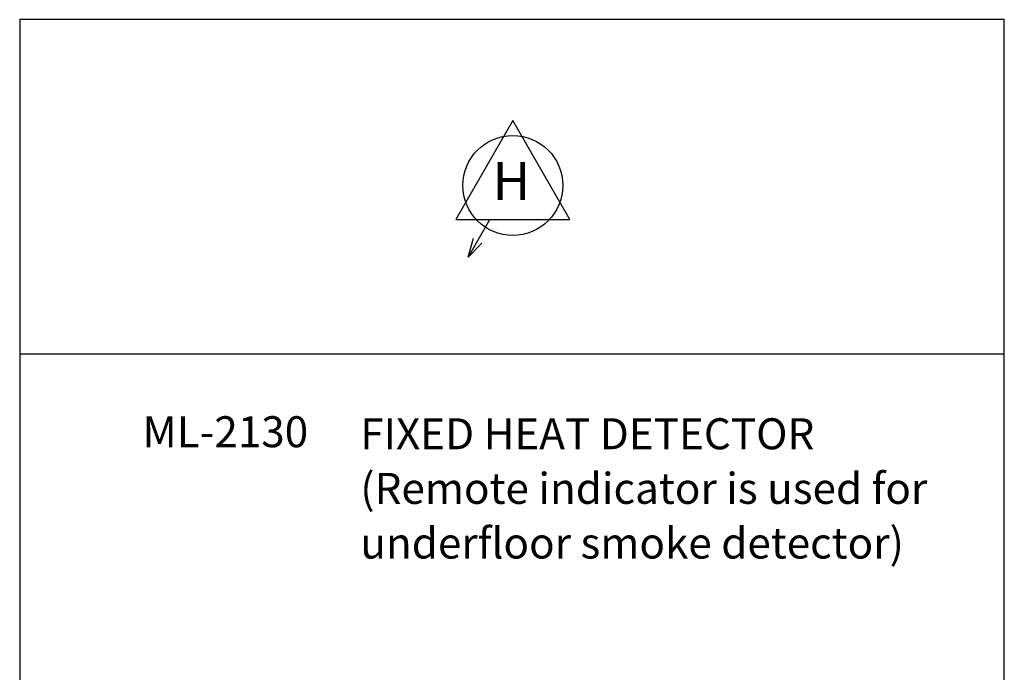
# Model space of a CAD drawing. Units: inches. Extents: x -31 to 112, y 0 to 30.
# Drawn here: x 53 to 64, y 23 to 30 of the extents above; entities that cross this region are included whole.
import ezdxf

# ---------------------------------------------------------------- set-up
doc = ezdxf.new("R2010")
doc.units = ezdxf.units.IN
doc.header["$MEASUREMENT"] = 0

# ---------------------------------------------------------------- blocks, each defined once
blk = doc.blocks.new('block 7064')
at = {"color": 7, "true_color": 0xffffff, "char_height": 0.33647, "attachment_point": 7}
for s, insert in [('\\fTimes New Roman|b0|i0|c0|p34;\\W1;FIXED HEAT DETECTOR', (56.914, 25.026)), ('\\fTimes New Roman|b0|i0|c0|p34;\\W1;(Remote indicator is used for', (56.914, 24.433)), ('\\fTimes New Roman|b0|i0|c0|p34;\\W1;underfloor smoke detector)', (56.914, 23.839))]:
    blk.add_mtext(s, dxfattribs=dict(at, insert=insert))
blk = doc.blocks.new('block 8167')
at = {"color": 7, "true_color": 0xffffff, "insert": (54.547, 25.048), "char_height": 0.33647, "attachment_point": 7}
blk.add_mtext('\\fTimes New Roman|b0|i0|c0|p34;\\W1;ML-2130', dxfattribs=at)
blk = doc.blocks.new('block 8379')
at = {"color": 7, "lineweight": 25, "true_color": 0xffffff}
blk.add_lwpolyline([(63.911, 0.017), (63.911, 29.692), (53.213, 29.692), (53.213, 0.017)], dxfattribs=at)
blk = doc.blocks.new('block 8380')
at = {"color": 7, "lineweight": 25, "true_color": 0xffffff}
blk.add_lwpolyline([(63.911, 26.06), (53.213, 26.06)], dxfattribs=at)
blk = doc.blocks.new('block 8385')
at = {"color": 1, "lineweight": 25, "true_color": 0xff0000}
blk.add_lwpolyline([(57.95, 27.521), (59.192, 27.521)], dxfattribs=at)
blk = doc.blocks.new('block 8386')
at = {"color": 1, "lineweight": 25, "true_color": 0xff0000}
blk.add_lwpolyline([(58.318, 27.517), (58.086, 27.112)], dxfattribs=at)
blk = doc.blocks.new('block 8387')
at = {"color": 1, "true_color": 0xff0000, "insert": (58.35, 27.733), "char_height": 0.4139, "attachment_point": 7}
blk.add_mtext('\\fMyriad Pro|b0|i0|c0|p34;\\W1;H', dxfattribs=at)
blk = doc.blocks.new('block 8388')
at = {"color": 1, "lineweight": 25, "true_color": 0xff0000}
blk.add_lwpolyline([(58.086, 27.112), (58.235, 27.266)], dxfattribs=at)
blk = doc.blocks.new('block 8389')
at = {"color": 1, "lineweight": 25, "true_color": 0xff0000}
blk.add_lwpolyline([(58.086, 27.112), (58.144, 27.318)], dxfattribs=at)
blk = doc.blocks.new('block 8390')
at = {"color": 1, "lineweight": 25, "true_color": 0xff0000}
blk.add_open_spline([(59.114, 27.891), (59.114, 28.191), (58.871, 28.434), (58.571, 28.434), (58.271, 28.434), (58.028, 28.191), (58.028, 27.891), (58.028, 27.591), (58.271, 27.348), (58.571, 27.348), (58.871, 27.348), (59.114, 27.591), (59.114, 27.891), (59.114, 27.891), (59.114, 27.891), (59.114, 27.891)], degree=3, knots=[0, 0, 0, 0, 1, 1, 1, 2, 2, 2, 3, 3, 3, 4, 4, 4, 5, 5, 5, 5], dxfattribs=at)
blk = doc.blocks.new('block 8391')
at = {"color": 1, "lineweight": 25, "true_color": 0xff0000}
blk.add_lwpolyline([(59.192, 27.521), (58.571, 28.597)], dxfattribs=at)
blk = doc.blocks.new('block 8392')
at = {"color": 1, "lineweight": 25, "true_color": 0xff0000}
blk.add_lwpolyline([(58.571, 28.597), (57.95, 27.521)], dxfattribs=at)
blk = doc.blocks.new('block 8384')
for name in ['block 8392', 'block 8391', 'block 8390', 'block 8387', 'block 8385', 'block 8386', 'block 8389', 'block 8388']:
    blk.add_blockref(name, (0, 0))

msp = doc.modelspace()

# ---------------------------------------------------------------- block references
for name in ['block 8379', 'block 8384', 'block 8380', 'block 8167', 'block 7064']:
    msp.add_blockref(name, (0, 0))

doc.saveas('drawing.dxf')
